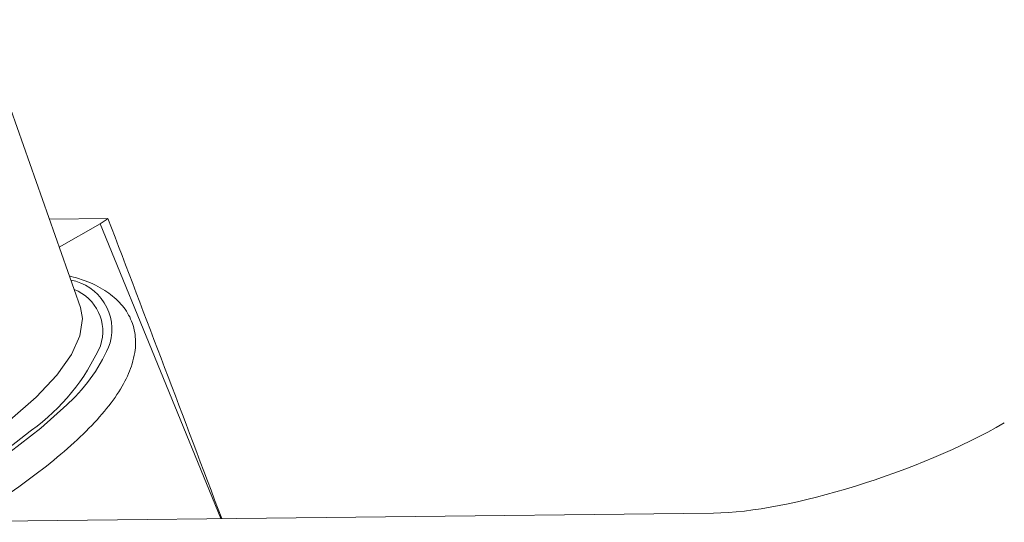
# Model space of a CAD drawing. Units: millimetres. Extents: x 11 to 1180, y 5 to 832.
# Drawn here: x 454 to 463, y 759 to 764 of the extents above; entities that cross this region are included whole.
import ezdxf

# ---------------------------------------------------------------- set-up
doc = ezdxf.new("R2010")
doc.units = ezdxf.units.MM

msp = doc.modelspace()

# ---------------------------------------------------------------- linework, layer by layer
at = {"color": 7, "linetype": 'Continuous', "lineweight": 15}
for p, q in [((454.72726, 761.46316), (453.79635, 764.11032)), ((454.44217, 762.27385), (454.98143, 762.27983)), ((454.90825, 762.23275), (454.53284, 762.01604)), ((453.6607, 759.49348), (460.55063, 759.56993))]:
    msp.add_line(p, q, dxfattribs=at)
at = {"color": 8, "linetype": 'Continuous', "lineweight": 15}
msp.add_line((456.01876, 759.51965), (454.90825, 762.23275), dxfattribs=at)
at = {"color": 8, "linetype": 'Continuous', "lineweight": 15, "flags": 128}
for points in [[(454.72726, 761.46316), (454.74657, 761.36005), (454.72389, 761.20275)], [(454.72389, 761.20275), (454.64469, 761.02852), (454.50986, 760.83932), (454.32093, 760.6373), (454.08005, 760.42474)]]:
    msp.add_lwpolyline(points, dxfattribs=at)
at = {"color": 7, "linetype": 'Continuous', "lineweight": 15, "flags": 128}
for points in [[(454.62083, 760.58517), (454.60169, 760.5662), (454.36387, 760.35223), (454.07748, 760.13), (453.74557, 759.90186), (453.37165, 759.67022), (452.95969, 759.43756), (452.51406, 759.20631), (452.03947, 758.97895), (451.54096, 758.75788), (451.02382, 758.54544), (450.49352, 758.3439), (449.95569, 758.15537), (449.41602, 757.98187), (448.88025, 757.82522), (448.35404, 757.68709), (447.84298, 757.56895), (447.35248, 757.47205), (446.88774, 757.39741), (446.45369, 757.34583), (446.05493, 757.31784), (445.69569, 757.31377), (445.55763, 757.31919)], [(454.2787, 760.33377), (454.26738, 760.32442), (453.97774, 760.10187), (453.64213, 759.87351), (453.26424, 759.64186), (452.84821, 759.40945), (452.39859, 759.17883), (451.92032, 758.9525), (451.41862, 758.73299), (450.899, 758.52266), (450.36716, 758.32383), (449.82891, 758.13869), (449.29016, 757.96925), (448.7568, 757.81737), (448.23469, 757.68473), (447.72954, 757.57277), (447.24688, 757.48271), (446.79201, 757.41555), (446.36991, 757.37203), (446.04093, 757.35399)]]:
    msp.add_lwpolyline(points, dxfattribs=at)
at = {"color": 8, "linetype": 'Continuous', "lineweight": 15}
for centre, radius, start, end in [((454.55584, 761.25979), 0.46226, 344.517184, 79.654573), ((454.52112, 761.24317), 0.41233, 341.063612, 68.937847), ((453.17129, 761.88244), 1.90387, 305.567497, 336.042595), ((453.63847, 761.67023), 1.46369, 312.156165, 338.609482)]:
    msp.add_arc(centre, radius, start, end, dxfattribs=at)
at = {"color": 7, "linetype": 'Continuous', "lineweight": 15}
for centre, major_axis, ratio, start_param, end_param in [((454.5926, 762.22901), (0.47226, 0.16603), 0.2519471, 5.3525488, 5.5856648), ((455.81585, 759.24048), (-4.91632, 13.07456), 0.0212109, 4.7257736, 4.9390148), ((461.96417, 760.38681), (1.88672, 0.66369), 0.2525355, 3.7813541, 5.3509324)]:
    msp.add_ellipse(centre, major_axis=major_axis, ratio=ratio, start_param=start_param, end_param=end_param, dxfattribs=at)
for points, knots in [([(455.20404, 760.94484), (455.2132, 760.97966), (455.23665, 761.06879), (455.23841, 761.21629), (455.19032, 761.3768), (455.09146, 761.51522), (454.95194, 761.6254), (454.79927, 761.70497), (454.67547, 761.73858), (454.62565, 761.7521)], [0, 0, 0, 0, 0.096502, 0.2469797, 0.40718, 0.5609867, 0.7174676, 0.8862894, 1, 1, 1, 1]), ([(453.92263, 759.65076), (453.93438, 759.65818), (454.06428, 759.74025), (454.27733, 759.89487), (454.55586, 760.11279), (454.78833, 760.3259), (454.97771, 760.53427), (455.11589, 760.73256), (455.17989, 760.86869), (455.20179, 760.93774), (455.20404, 760.94484)], [0, 0, 0, 0, 0.0159957, 0.1769381, 0.3384992, 0.5009582, 0.6647032, 0.8301541, 0.9825481, 1, 1, 1, 1])]:
    msp.add_open_spline(points, degree=3, knots=knots, dxfattribs=at)

doc.saveas('drawing.dxf')
